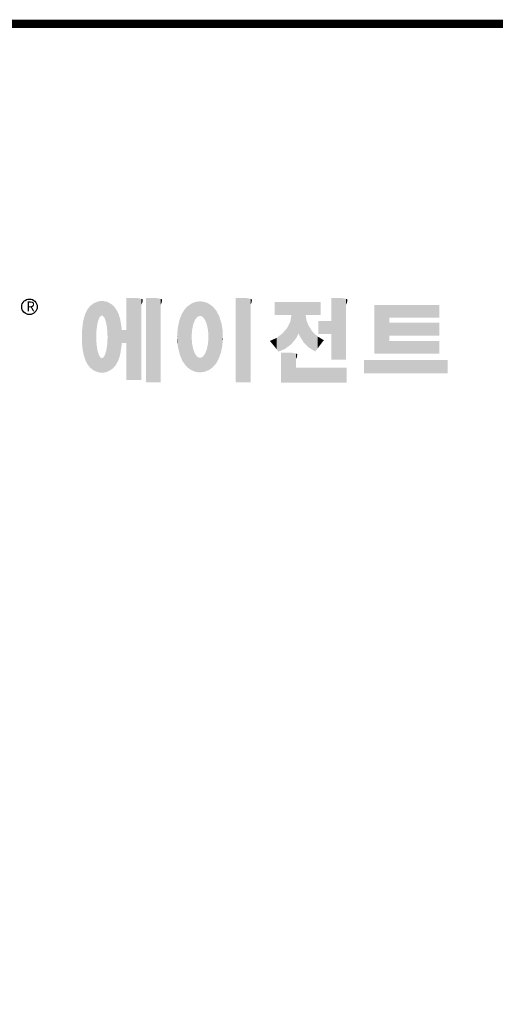
# Model space of a CAD drawing. Extents: x 731 to 2853, y -270 to 1260.
# Drawn here: x 1116 to 1376, y 683 to 1222 of the extents above; entities that cross this region are included whole.
import ezdxf

# ---------------------------------------------------------------- set-up
doc = ezdxf.new("R2010")
doc.units = 0
doc.header["$MEASUREMENT"] = 0

# ---------------------------------------------------------------- blocks, each defined once
blk = doc.blocks.new('GUIDE LINES')
at = {"linetype": 'Continuous', "const_width": 3.98, "flags": 128}
blk.add_lwpolyline([(-1818.25, 1303.15), (-1818.25, 27.41), (-27.41, 27.41), (-27.41, 1303.15)], close=True, dxfattribs=at)
at = {"color": 5, "linetype": 'Continuous'}
blk.add_circle((-1514.47, 1167.6), 3.72, dxfattribs=at)
at = {"color": 1, "linetype": 'Continuous'}
for points in [[(-1482.12, 1158.32), (-1482.29, 1169.85), (-1482.12, 1169.91)], [(-1481.89, 1159.4), (-1482.12, 1169.91), (-1481.89, 1170)], [(-1482.12, 1158.32), (-1482.12, 1169.91), (-1481.89, 1159.4)], [(-1481.61, 1160.71), (-1481.89, 1170), (-1481.61, 1170.11)], [(-1481.89, 1159.4), (-1481.89, 1170), (-1481.61, 1160.71)], [(-1481.46, 1161.09), (-1481.61, 1170.11), (-1481.46, 1170.16)], [(-1481.61, 1160.71), (-1481.61, 1170.11), (-1481.46, 1161.09)], [(-1481.39, 1161.27), (-1481.46, 1170.16), (-1481.39, 1170.19)], [(-1481.46, 1161.09), (-1481.46, 1170.16), (-1481.39, 1161.27)], [(-1481.29, 1161.52), (-1481.39, 1170.19), (-1481.29, 1170.2)], [(-1481.39, 1161.27), (-1481.39, 1170.19), (-1481.29, 1161.52)], [(-1480.94, 1162.43), (-1481.29, 1170.2), (-1480.94, 1170.25)], [(-1481.29, 1161.52), (-1481.29, 1170.2), (-1480.94, 1162.43)], [(-1480.56, 1162.87), (-1480.94, 1170.25), (-1480.56, 1170.3)], [(-1480.94, 1162.43), (-1480.94, 1170.25), (-1480.56, 1162.87)], [(-1480.26, 1163.22), (-1480.56, 1170.3), (-1480.26, 1170.34)], [(-1480.56, 1162.87), (-1480.56, 1170.3), (-1480.26, 1163.22)], [(-1480.17, 1163.33), (-1480.26, 1170.34), (-1480.17, 1170.35)], [(-1480.26, 1163.22), (-1480.26, 1170.34), (-1480.17, 1163.33)], [(-1480.17, 1163.33), (-1480.17, 1170.35), (-1480.15, 1163.33)], [(-1480.15, 1163.33), (-1480.17, 1170.35), (-1480.15, 1170.35)], [(-1480.15, 1163.33), (-1480.15, 1170.35), (-1479.76, 1163.33)], [(-1479.76, 1163.33), (-1480.15, 1170.35), (-1479.76, 1170.34)], [(-1479.76, 1163.33), (-1479.76, 1170.34), (-1479.36, 1163.33)], [(-1479.36, 1163.33), (-1479.76, 1170.34), (-1479.36, 1170.33)], [(-1479.36, 1163.33), (-1479.36, 1170.33), (-1478.96, 1162.87)], [(-1478.96, 1162.87), (-1479.36, 1170.33), (-1478.96, 1170.32)], [(-1478.96, 1162.87), (-1478.96, 1170.32), (-1478.88, 1162.77)], [(-1478.88, 1162.77), (-1478.96, 1170.32), (-1478.88, 1170.31)], [(-1478.88, 1162.77), (-1478.88, 1170.31), (-1478.58, 1162.43)], [(-1478.58, 1162.43), (-1478.88, 1170.31), (-1478.58, 1170.25)], [(-1478.58, 1162.43), (-1478.58, 1170.25), (-1478.51, 1162.24)], [(-1478.51, 1162.24), (-1478.58, 1170.25), (-1478.51, 1170.24)], [(-1478.51, 1162.24), (-1478.51, 1170.24), (-1478.23, 1161.52)], [(-1478.23, 1161.52), (-1478.51, 1170.24), (-1478.23, 1170.18)], [(-1478.23, 1161.52), (-1478.23, 1170.18), (-1477.91, 1160.71)], [(-1477.91, 1160.71), (-1478.23, 1170.18), (-1477.91, 1170.12)], [(-1477.91, 1160.71), (-1477.91, 1170.12), (-1477.68, 1159.58)], [(-1477.68, 1159.58), (-1477.91, 1170.12), (-1477.68, 1170.07)], [(-1477.68, 1159.58), (-1477.68, 1170.07), (-1477.64, 1159.4)], [(-1477.64, 1159.4), (-1477.68, 1170.07), (-1477.64, 1170.06)], [(-1477.64, 1159.4), (-1477.64, 1170.06), (-1477.41, 1158.32)], [(-1477.41, 1158.32), (-1477.64, 1170.06), (-1477.41, 1169.98)], [(-1477.41, 1158.32), (-1477.41, 1169.98), (-1477.34, 1157.65)], [(-1477.34, 1157.65), (-1477.41, 1169.98), (-1477.34, 1169.95)], [(-1477.34, 1157.65), (-1477.34, 1169.95), (-1477.23, 1156.62)], [(-1477.23, 1156.62), (-1477.34, 1169.95), (-1477.23, 1169.91)], [(-1477.23, 1156.62), (-1477.23, 1169.91), (-1477.11, 1155.47)], [(-1477.11, 1155.47), (-1477.23, 1169.91), (-1477.11, 1169.87)], [(-1477.11, 1155.47), (-1477.11, 1169.87), (-1477.05, 1152.43)], [(-1477.05, 1152.43), (-1477.11, 1169.87), (-1477.05, 1169.85)], [(-1467.99, 1132.49), (-1467.99, 1171.74), (-1462.65, 1132.49)], [(-1462.65, 1132.49), (-1467.99, 1171.74), (-1462.65, 1171.74)], [(-1462.65, 1132.49), (-1462.65, 1171.74), (-1461.75, 1132.49)], [(-1461.75, 1132.49), (-1462.65, 1171.74), (-1461.75, 1171.64)], [(-1461.75, 1132.49), (-1461.75, 1171.64), (-1460.88, 1132.49)], [(-1460.88, 1132.49), (-1461.75, 1171.64), (-1460.88, 1171.42)], [(-1460.88, 1168.57), (-1460.88, 1171.42), (-1460.6, 1169.11)], [(-1460.6, 1169.11), (-1460.88, 1171.42), (-1460.6, 1171.34)], [(-1460.6, 1169.11), (-1460.6, 1171.34), (-1460.58, 1169.16)], [(-1460.58, 1169.16), (-1460.6, 1171.34), (-1460.58, 1171.34)], [(-1460.58, 1169.16), (-1460.58, 1171.34), (-1460.39, 1169.68)], [(-1460.39, 1169.68), (-1460.58, 1171.34), (-1460.39, 1171.19)], [(-1460.39, 1169.68), (-1460.39, 1171.19), (-1460.33, 1169.91)], [(-1460.33, 1169.91), (-1460.39, 1171.19), (-1460.33, 1171.15)], [(-1460.33, 1169.91), (-1460.33, 1171.15), (-1460.25, 1170.27)], [(-1460.25, 1170.27), (-1460.33, 1171.15), (-1460.25, 1171)], [(-1460.25, 1170.27), (-1460.25, 1171), (-1460.18, 1170.88)], [(-1458.7, 1131.44), (-1458.7, 1171.74), (-1453.36, 1131.44)], [(-1453.36, 1131.44), (-1458.7, 1171.74), (-1453.36, 1171.74)], [(-1453.36, 1131.44), (-1453.36, 1171.74), (-1451.58, 1131.44)], [(-1451.58, 1131.44), (-1453.36, 1171.74), (-1451.58, 1171.42)], [(-1451.58, 1168.57), (-1451.58, 1171.42), (-1451.15, 1169.55)], [(-1451.15, 1169.55), (-1451.58, 1171.42), (-1451.15, 1171.25)], [(-1451.15, 1169.55), (-1451.15, 1171.25), (-1451.1, 1169.68)], [(-1451.1, 1169.68), (-1451.15, 1171.25), (-1451.1, 1171.17)], [(-1451.1, 1169.68), (-1451.1, 1171.17), (-1450.89, 1170.88)], [(-1434.4, 1162.25), (-1435.12, 1169.82), (-1434.4, 1170.01)], [(-1434.19, 1162.51), (-1434.4, 1170.01), (-1434.19, 1170.06)], [(-1434.4, 1162.25), (-1434.4, 1170.01), (-1434.19, 1162.51)], [(-1433.99, 1162.77), (-1434.19, 1170.06), (-1433.99, 1170.08)], [(-1434.19, 1162.51), (-1434.19, 1170.06), (-1433.99, 1162.77)], [(-1433.03, 1163.15), (-1433.99, 1170.08), (-1433.03, 1170.15)], [(-1433.99, 1162.77), (-1433.99, 1170.08), (-1433.03, 1163.15)], [(-1432.74, 1163.26), (-1433.03, 1170.15), (-1432.74, 1170.18)], [(-1433.03, 1163.15), (-1433.03, 1170.15), (-1432.74, 1163.26)], [(-1432.74, 1163.26), (-1432.74, 1170.18), (-1432.69, 1163.24)], [(-1432.69, 1163.24), (-1432.74, 1170.18), (-1432.69, 1170.18)], [(-1432.69, 1163.24), (-1432.69, 1170.18), (-1431.5, 1162.77)], [(-1431.5, 1162.77), (-1432.69, 1170.18), (-1431.5, 1170.07)], [(-1431.5, 1162.77), (-1431.5, 1170.07), (-1431.18, 1162.37)], [(-1431.18, 1162.37), (-1431.5, 1170.07), (-1431.18, 1170.04)], [(-1431.18, 1162.37), (-1431.18, 1170.04), (-1430.37, 1161.33)], [(-1430.37, 1161.33), (-1431.18, 1170.04), (-1430.37, 1169.82)], [(-1415.67, 1131.44), (-1415.67, 1171.74), (-1410.33, 1131.44)], [(-1410.33, 1131.44), (-1415.67, 1171.74), (-1410.33, 1171.74)], [(-1410.33, 1131.44), (-1410.33, 1171.74), (-1408.55, 1131.44)], [(-1408.55, 1131.44), (-1410.33, 1171.74), (-1408.55, 1171.42)], [(-1408.55, 1168.57), (-1408.55, 1171.42), (-1408.12, 1169.55)], [(-1408.12, 1169.55), (-1408.55, 1171.42), (-1408.12, 1171.25)], [(-1408.12, 1169.55), (-1408.12, 1171.25), (-1408.07, 1169.68)], [(-1408.07, 1169.68), (-1408.12, 1171.25), (-1408.07, 1171.17)], [(-1408.07, 1169.68), (-1408.07, 1171.17), (-1407.85, 1170.88)], [(-1396.99, 1163.73), (-1396.99, 1169.91), (-1395.99, 1163.73)], [(-1395.99, 1163.73), (-1396.99, 1169.91), (-1395.99, 1169.91)], [(-1395.99, 1163.73), (-1395.99, 1169.91), (-1395.08, 1163.73)], [(-1395.08, 1163.73), (-1395.99, 1169.91), (-1395.08, 1169.91)], [(-1395.08, 1163.73), (-1395.08, 1169.91), (-1393.94, 1163.73)], [(-1393.94, 1163.73), (-1395.08, 1169.91), (-1393.94, 1169.91)], [(-1393.94, 1163.73), (-1393.94, 1169.91), (-1393.15, 1163.73)], [(-1393.15, 1163.73), (-1393.94, 1169.91), (-1393.15, 1169.91)], [(-1393.15, 1163.73), (-1393.15, 1169.91), (-1391.81, 1163.73)], [(-1391.81, 1163.73), (-1393.15, 1169.91), (-1391.81, 1169.91)], [(-1391.81, 1163.73), (-1391.81, 1169.91), (-1390.89, 1163.73)], [(-1390.89, 1163.73), (-1391.81, 1169.91), (-1390.89, 1169.91)], [(-1390.89, 1163.73), (-1390.89, 1169.91), (-1389.47, 1163.73)], [(-1389.47, 1163.73), (-1390.89, 1169.91), (-1389.47, 1169.91)], [(-1389.47, 1163.73), (-1389.47, 1169.91), (-1388.97, 1163.73)], [(-1388.97, 1163.73), (-1389.47, 1169.91), (-1388.97, 1169.91)], [(-1388.97, 1163.73), (-1388.97, 1169.91), (-1388.93, 1163.73)], [(-1388.93, 1163.73), (-1388.97, 1169.91), (-1388.93, 1169.91)], [(-1388.93, 1149.78), (-1388.93, 1169.91), (-1388.6, 1150.19)], [(-1388.6, 1150.19), (-1388.93, 1169.91), (-1388.6, 1169.91)], [(-1388.6, 1150.19), (-1388.6, 1169.91), (-1386.83, 1152.36)], [(-1386.83, 1152.36), (-1388.6, 1169.91), (-1386.83, 1169.91)], [(-1386.83, 1152.36), (-1386.83, 1169.91), (-1386.71, 1152.51)], [(-1386.71, 1152.51), (-1386.83, 1169.91), (-1386.71, 1169.91)], [(-1386.71, 1152.51), (-1386.71, 1169.91), (-1386.4, 1153.1)], [(-1386.4, 1153.1), (-1386.71, 1169.91), (-1386.4, 1169.91)], [(-1386.4, 1153.1), (-1386.4, 1169.91), (-1386.34, 1153.22)], [(-1386.34, 1153.22), (-1386.4, 1169.91), (-1386.34, 1169.91)], [(-1386.34, 1153.22), (-1386.34, 1169.91), (-1386.13, 1153.62)], [(-1386.13, 1153.62), (-1386.34, 1169.91), (-1386.13, 1169.91)], [(-1386.13, 1153.62), (-1386.13, 1169.91), (-1385.51, 1154.78)], [(-1385.51, 1154.78), (-1386.13, 1169.91), (-1385.51, 1169.91)], [(-1385.51, 1154.78), (-1385.51, 1169.91), (-1385, 1153.61)], [(-1385, 1153.61), (-1385.51, 1169.91), (-1385, 1169.91)], [(-1385, 1153.61), (-1385, 1169.91), (-1383.11, 1150.57)], [(-1383.11, 1150.57), (-1385, 1169.91), (-1383.11, 1169.91)], [(-1383.11, 1150.57), (-1383.11, 1169.91), (-1382.09, 1149.55)], [(-1382.09, 1149.55), (-1383.11, 1169.91), (-1382.09, 1169.91)], [(-1382.09, 1163.73), (-1382.09, 1169.91), (-1381.76, 1163.73)], [(-1381.76, 1163.73), (-1382.09, 1169.91), (-1381.76, 1169.91)], [(-1381.76, 1163.73), (-1381.76, 1169.91), (-1380.86, 1163.73)], [(-1380.86, 1163.73), (-1381.76, 1169.91), (-1380.86, 1169.91)], [(-1380.86, 1163.73), (-1380.86, 1169.91), (-1380.58, 1163.73)], [(-1380.58, 1163.73), (-1380.86, 1169.91), (-1380.58, 1169.91)], [(-1380.58, 1163.73), (-1380.58, 1169.91), (-1378.98, 1163.73)], [(-1378.98, 1163.73), (-1380.58, 1169.91), (-1378.98, 1169.91)], [(-1378.98, 1163.73), (-1378.98, 1169.91), (-1377.52, 1163.73)], [(-1377.52, 1163.73), (-1378.98, 1169.91), (-1377.52, 1169.91)], [(-1377.52, 1163.73), (-1377.52, 1169.91), (-1376.45, 1163.73)], [(-1376.45, 1163.73), (-1377.52, 1169.91), (-1376.45, 1169.91)], [(-1376.45, 1163.73), (-1376.45, 1169.91), (-1376.11, 1163.73)], [(-1376.11, 1163.73), (-1376.45, 1169.91), (-1376.11, 1169.91)], [(-1376.11, 1163.73), (-1376.11, 1169.91), (-1374.91, 1163.73)], [(-1374.91, 1163.73), (-1376.11, 1169.91), (-1374.91, 1169.91)], [(-1369.9, 1142.3), (-1369.9, 1171.74), (-1364.56, 1142.3)], [(-1364.56, 1142.3), (-1369.9, 1171.74), (-1364.56, 1171.74)], [(-1364.56, 1142.3), (-1364.56, 1171.74), (-1362.79, 1142.3)], [(-1362.79, 1142.3), (-1364.56, 1171.74), (-1362.79, 1171.42)], [(-1362.79, 1168.57), (-1362.79, 1171.42), (-1362.45, 1169.34)], [(-1362.45, 1169.34), (-1362.79, 1171.42), (-1362.45, 1171.29)], [(-1362.45, 1169.34), (-1362.45, 1171.29), (-1362.36, 1169.55)], [(-1362.36, 1169.55), (-1362.45, 1171.29), (-1362.36, 1171.25)], [(-1362.36, 1169.55), (-1362.36, 1171.25), (-1362.3, 1169.68)], [(-1362.3, 1169.68), (-1362.36, 1171.25), (-1362.3, 1171.17)], [(-1362.3, 1169.68), (-1362.3, 1171.17), (-1362.09, 1170.88)], [(-1486.85, 1140.35), (-1487.68, 1164.29), (-1486.85, 1166)], [(-1486.76, 1140.23), (-1486.85, 1166), (-1486.76, 1166.19)], [(-1486.85, 1140.35), (-1486.85, 1166), (-1486.76, 1140.23)], [(-1486.05, 1139.23), (-1486.76, 1166.19), (-1486.05, 1167.21)], [(-1486.76, 1140.23), (-1486.76, 1166.19), (-1486.05, 1139.23)], [(-1485.74, 1138.81), (-1486.05, 1167.21), (-1485.74, 1167.54)], [(-1486.05, 1139.23), (-1486.05, 1167.21), (-1485.74, 1138.81)], [(-1485.02, 1138.15), (-1485.74, 1167.54), (-1485.02, 1168.31)], [(-1485.74, 1138.81), (-1485.74, 1167.54), (-1485.02, 1138.15)], [(-1484.32, 1137.51), (-1485.02, 1168.31), (-1484.32, 1168.81)], [(-1485.02, 1138.15), (-1485.02, 1168.31), (-1484.32, 1137.51)], [(-1483.51, 1137.07), (-1484.32, 1168.81), (-1483.51, 1169.39)], [(-1484.32, 1137.51), (-1484.32, 1168.81), (-1483.51, 1137.07)], [(-1482.56, 1136.55), (-1483.51, 1169.39), (-1482.56, 1169.75)], [(-1483.51, 1137.07), (-1483.51, 1169.39), (-1482.56, 1136.55)], [(-1482.47, 1136.52), (-1482.56, 1169.75), (-1482.47, 1169.78)], [(-1482.56, 1136.55), (-1482.56, 1169.75), (-1482.47, 1136.52)], [(-1482.41, 1155.47), (-1482.47, 1169.78), (-1482.41, 1169.8)], [(-1482.47, 1152.43), (-1482.47, 1169.78), (-1482.41, 1155.47)], [(-1482.29, 1156.62), (-1482.41, 1169.8), (-1482.29, 1169.85)], [(-1482.41, 1155.47), (-1482.41, 1169.8), (-1482.29, 1156.62)], [(-1482.29, 1156.62), (-1482.29, 1169.85), (-1482.12, 1158.32)], [(-1477.05, 1136.56), (-1477.05, 1169.85), (-1476.59, 1136.78)], [(-1476.59, 1136.78), (-1477.05, 1169.85), (-1476.59, 1169.68)], [(-1476.59, 1136.78), (-1476.59, 1169.68), (-1475.43, 1137.35)], [(-1475.43, 1137.35), (-1476.59, 1169.68), (-1475.43, 1168.97)], [(-1475.43, 1137.35), (-1475.43, 1168.97), (-1474.9, 1137.8)], [(-1474.9, 1137.8), (-1475.43, 1168.97), (-1474.9, 1168.64)], [(-1474.9, 1137.8), (-1474.9, 1168.64), (-1474.11, 1138.45)], [(-1474.11, 1138.45), (-1474.9, 1168.64), (-1474.11, 1167.86)], [(-1474.11, 1138.45), (-1474.11, 1167.86), (-1473.54, 1139.14)], [(-1473.54, 1139.14), (-1474.11, 1167.86), (-1473.54, 1167.29)], [(-1473.54, 1139.14), (-1473.54, 1167.29), (-1473.21, 1139.52)], [(-1473.21, 1139.52), (-1473.54, 1167.29), (-1473.21, 1166.8)], [(-1473.21, 1139.52), (-1473.21, 1166.8), (-1472.49, 1140.77)], [(-1472.49, 1140.77), (-1473.21, 1166.8), (-1472.49, 1165.72)], [(-1472.49, 1140.77), (-1472.49, 1165.72), (-1472.1, 1141.46)], [(-1472.1, 1141.46), (-1472.49, 1165.72), (-1472.1, 1164.84)], [(-1440.24, 1140.3), (-1441.16, 1164.69), (-1440.24, 1166.16)], [(-1439.64, 1139.44), (-1440.24, 1166.16), (-1439.64, 1166.83)], [(-1440.24, 1140.3), (-1440.24, 1166.16), (-1439.64, 1139.44)], [(-1438.84, 1138.72), (-1439.64, 1166.83), (-1438.84, 1167.72)], [(-1439.64, 1139.44), (-1439.64, 1166.83), (-1438.84, 1138.72)], [(-1437.81, 1137.79), (-1438.84, 1167.72), (-1437.81, 1168.46)], [(-1438.84, 1138.72), (-1438.84, 1167.72), (-1437.81, 1137.79)], [(-1436.86, 1137.29), (-1437.81, 1168.46), (-1436.86, 1169.14)], [(-1437.81, 1137.79), (-1437.81, 1168.46), (-1436.86, 1137.29)], [(-1436.78, 1137.25), (-1436.86, 1169.14), (-1436.78, 1169.17)], [(-1436.86, 1137.29), (-1436.86, 1169.14), (-1436.78, 1137.25)], [(-1436.58, 1156.29), (-1436.78, 1169.17), (-1436.58, 1169.26)], [(-1436.78, 1153.17), (-1436.78, 1169.17), (-1436.58, 1156.29)], [(-1436.01, 1159.1), (-1436.58, 1169.26), (-1436.01, 1169.51)], [(-1436.58, 1156.29), (-1436.58, 1169.26), (-1436.01, 1159.1)], [(-1435.67, 1159.94), (-1436.01, 1169.51), (-1435.67, 1169.66)], [(-1436.01, 1159.1), (-1436.01, 1169.51), (-1435.67, 1159.94)], [(-1435.6, 1160.12), (-1435.67, 1169.66), (-1435.6, 1169.69)], [(-1435.67, 1159.94), (-1435.67, 1169.66), (-1435.6, 1160.12)], [(-1435.12, 1161.33), (-1435.6, 1169.69), (-1435.12, 1169.82)], [(-1435.6, 1160.12), (-1435.6, 1169.69), (-1435.12, 1161.33)], [(-1435.12, 1161.33), (-1435.12, 1169.82), (-1434.4, 1162.25)], [(-1430.37, 1161.33), (-1430.37, 1169.82), (-1430.3, 1161.17)], [(-1430.3, 1161.17), (-1430.37, 1169.82), (-1430.3, 1169.8)], [(-1430.3, 1161.17), (-1430.3, 1169.8), (-1429.78, 1159.87)], [(-1429.78, 1159.87), (-1430.3, 1169.8), (-1429.78, 1169.66)], [(-1429.78, 1159.87), (-1429.78, 1169.66), (-1429.48, 1159.1)], [(-1429.48, 1159.1), (-1429.78, 1169.66), (-1429.48, 1169.52)], [(-1429.48, 1159.1), (-1429.48, 1169.52), (-1428.9, 1156.29)], [(-1428.9, 1156.29), (-1429.48, 1169.52), (-1428.9, 1169.26)], [(-1428.9, 1156.29), (-1428.9, 1169.26), (-1428.71, 1153.17)], [(-1428.71, 1153.17), (-1428.9, 1169.26), (-1428.71, 1169.17)], [(-1428.71, 1137.22), (-1428.71, 1169.17), (-1428.54, 1137.29)], [(-1428.54, 1137.29), (-1428.71, 1169.17), (-1428.54, 1169.09)], [(-1428.54, 1137.29), (-1428.54, 1169.09), (-1428.24, 1137.43)], [(-1428.24, 1137.43), (-1428.54, 1169.09), (-1428.24, 1168.87)], [(-1428.24, 1137.43), (-1428.24, 1168.87), (-1426.65, 1138.62)], [(-1426.65, 1138.62), (-1428.24, 1168.87), (-1426.65, 1167.71)], [(-1426.65, 1138.62), (-1426.65, 1167.71), (-1426.59, 1138.69)], [(-1426.59, 1138.69), (-1426.65, 1167.71), (-1426.59, 1167.66)], [(-1426.59, 1138.69), (-1426.59, 1167.66), (-1425.46, 1139.91)], [(-1425.46, 1139.91), (-1426.59, 1167.66), (-1425.46, 1166.33)], [(-1425.46, 1139.91), (-1425.46, 1166.33), (-1424.93, 1140.69)], [(-1424.93, 1140.69), (-1425.46, 1166.33), (-1424.93, 1165.7)], [(-1424.93, 1140.69), (-1424.93, 1165.7), (-1424.52, 1141.3)], [(-1424.52, 1141.3), (-1424.93, 1165.7), (-1424.52, 1164.92)], [(-1349.26, 1145.07), (-1349.26, 1168.52), (-1342.09, 1145.07)], [(-1342.09, 1145.07), (-1349.26, 1168.52), (-1342.09, 1168.52)], [(-1342.09, 1162.41), (-1342.09, 1168.52), (-1318.1, 1162.41)], [(-1318.1, 1162.41), (-1342.09, 1168.52), (-1318.1, 1168.52)], [(-1488.51, 1144.69), (-1488.86, 1159.98), (-1488.51, 1161.64)], [(-1488.41, 1144.39), (-1488.51, 1161.64), (-1488.41, 1162.08)], [(-1488.51, 1144.69), (-1488.51, 1161.64), (-1488.41, 1144.39)], [(-1487.77, 1142.34), (-1488.41, 1162.08), (-1487.77, 1164.1)], [(-1488.41, 1144.39), (-1488.41, 1162.08), (-1487.77, 1142.34)], [(-1487.68, 1142.05), (-1487.77, 1164.1), (-1487.68, 1164.29)], [(-1487.77, 1142.34), (-1487.77, 1164.1), (-1487.68, 1142.05)], [(-1487.68, 1142.05), (-1487.68, 1164.29), (-1486.85, 1140.35)], [(-1472.1, 1141.46), (-1472.1, 1164.84), (-1471.67, 1142.59)], [(-1471.67, 1142.59), (-1472.1, 1164.84), (-1471.67, 1163.88)], [(-1471.67, 1142.59), (-1471.67, 1163.88), (-1471.41, 1143.28)], [(-1471.41, 1143.28), (-1471.67, 1163.88), (-1471.41, 1162.99)], [(-1471.41, 1143.28), (-1471.41, 1162.99), (-1470.98, 1144.9)], [(-1470.98, 1144.9), (-1471.41, 1162.99), (-1470.98, 1161.53)], [(-1470.98, 1144.9), (-1470.98, 1161.53), (-1470.92, 1145.12)], [(-1470.92, 1145.12), (-1470.98, 1161.53), (-1470.92, 1161.17)], [(-1470.92, 1145.12), (-1470.92, 1161.17), (-1470.39, 1148.64)], [(-1470.39, 1148.64), (-1470.92, 1161.17), (-1470.39, 1158.01)], [(-1442.64, 1145.5), (-1443.33, 1157.82), (-1442.64, 1161.08)], [(-1442.39, 1144.47), (-1442.64, 1161.08), (-1442.39, 1161.81)], [(-1442.64, 1145.5), (-1442.64, 1161.08), (-1442.39, 1144.47)], [(-1442.04, 1143.66), (-1442.39, 1161.81), (-1442.04, 1162.84)], [(-1442.39, 1144.47), (-1442.39, 1161.81), (-1442.04, 1143.66)], [(-1441.25, 1141.83), (-1442.04, 1162.84), (-1441.25, 1164.55)], [(-1442.04, 1143.66), (-1442.04, 1162.84), (-1441.25, 1141.83)], [(-1441.16, 1141.64), (-1441.25, 1164.55), (-1441.16, 1164.69)], [(-1441.25, 1141.83), (-1441.25, 1164.55), (-1441.16, 1141.64)], [(-1441.16, 1141.64), (-1441.16, 1164.69), (-1440.24, 1140.3)], [(-1424.52, 1141.3), (-1424.52, 1164.92), (-1423.79, 1142.7)], [(-1423.79, 1142.7), (-1424.52, 1164.92), (-1423.79, 1163.56)], [(-1423.79, 1142.7), (-1423.79, 1163.56), (-1423.58, 1143.29)], [(-1423.58, 1143.29), (-1423.79, 1163.56), (-1423.58, 1163.16)], [(-1423.58, 1143.29), (-1423.58, 1163.16), (-1422.75, 1145.59)], [(-1422.75, 1145.59), (-1423.58, 1163.16), (-1422.75, 1160.56)], [(-1422.75, 1145.59), (-1422.75, 1160.56), (-1422.51, 1146.73)], [(-1422.51, 1146.73), (-1422.75, 1160.56), (-1422.51, 1159.82)], [(-1389.47, 1149.34), (-1390.89, 1157.66), (-1389.47, 1160.55)], [(-1388.97, 1149.73), (-1389.47, 1160.55), (-1388.97, 1163.49)], [(-1389.47, 1149.34), (-1389.47, 1160.55), (-1388.97, 1149.73)], [(-1388.93, 1149.78), (-1388.97, 1163.49), (-1388.93, 1163.73)], [(-1388.97, 1149.73), (-1388.97, 1163.49), (-1388.93, 1149.78)], [(-1382.09, 1149.55), (-1382.09, 1163.73), (-1381.76, 1149.22)], [(-1381.76, 1149.22), (-1382.09, 1163.73), (-1381.76, 1161.18)], [(-1381.76, 1149.22), (-1381.76, 1161.18), (-1380.86, 1148.33)], [(-1380.86, 1148.33), (-1381.76, 1161.18), (-1380.86, 1158.77)], [(-1376.11, 1154.61), (-1376.11, 1160.72), (-1374.91, 1154.61)], [(-1374.91, 1154.61), (-1376.11, 1160.72), (-1374.91, 1160.72)], [(-1374.91, 1154.61), (-1374.91, 1160.72), (-1373.42, 1154.61)], [(-1373.42, 1154.61), (-1374.91, 1160.72), (-1373.42, 1160.72)], [(-1373.42, 1154.61), (-1373.42, 1160.72), (-1369.9, 1154.61)], [(-1369.9, 1154.61), (-1373.42, 1160.72), (-1369.9, 1160.72)], [(-1489.02, 1147.45), (-1489.31, 1155.7), (-1489.02, 1158.43)], [(-1488.86, 1146.58), (-1489.02, 1158.43), (-1488.86, 1159.98)], [(-1489.02, 1147.45), (-1489.02, 1158.43), (-1488.86, 1146.58)], [(-1488.86, 1146.58), (-1488.86, 1159.98), (-1488.51, 1144.69)], [(-1470.39, 1148.64), (-1470.39, 1158.01), (-1470.3, 1149.19)], [(-1470.3, 1149.19), (-1470.39, 1158.01), (-1470.3, 1157.12)], [(-1470.3, 1149.19), (-1470.3, 1157.12), (-1470.24, 1149.96)], [(-1470.24, 1149.96), (-1470.3, 1157.12), (-1470.24, 1156.47)], [(-1470.24, 1149.96), (-1470.24, 1156.47), (-1470.21, 1150.29)], [(-1470.21, 1150.29), (-1470.24, 1156.47), (-1470.21, 1156.47)], [(-1470.21, 1150.29), (-1470.21, 1156.47), (-1467.99, 1150.29)], [(-1467.99, 1150.29), (-1470.21, 1156.47), (-1467.99, 1156.47)], [(-1443.42, 1149.1), (-1443.63, 1154.59), (-1443.42, 1157.42)], [(-1443.33, 1148.36), (-1443.42, 1157.42), (-1443.33, 1157.82)], [(-1443.42, 1149.1), (-1443.42, 1157.42), (-1443.33, 1148.36)], [(-1443.33, 1148.36), (-1443.33, 1157.82), (-1442.64, 1145.5)], [(-1422.51, 1146.73), (-1422.51, 1159.82), (-1422.11, 1148.62)], [(-1422.11, 1148.62), (-1422.51, 1159.82), (-1422.11, 1157.67)], [(-1422.11, 1148.62), (-1422.11, 1157.67), (-1422.07, 1149.02)], [(-1422.07, 1149.02), (-1422.11, 1157.67), (-1422.07, 1157.46)], [(-1422.07, 1149.02), (-1422.07, 1157.46), (-1421.84, 1151.53)], [(-1421.84, 1151.53), (-1422.07, 1157.46), (-1421.84, 1155.05)], [(-1391.81, 1147.55), (-1393.15, 1154.88), (-1391.81, 1156.53)], [(-1390.89, 1148.26), (-1391.81, 1156.53), (-1390.89, 1157.66)], [(-1391.81, 1147.55), (-1391.81, 1156.53), (-1390.89, 1148.26)], [(-1390.89, 1148.26), (-1390.89, 1157.66), (-1389.47, 1149.34)], [(-1380.86, 1148.33), (-1380.86, 1158.77), (-1380.58, 1148.05)], [(-1380.58, 1148.05), (-1380.86, 1158.77), (-1380.58, 1158.32)], [(-1380.58, 1148.05), (-1380.58, 1158.32), (-1378.98, 1147.07)], [(-1378.98, 1147.07), (-1380.58, 1158.32), (-1378.98, 1155.81)], [(-1378.98, 1147.07), (-1378.98, 1155.81), (-1377.52, 1146.18)], [(-1377.52, 1146.18), (-1378.98, 1155.81), (-1377.52, 1154.41)], [(-1342.09, 1153.81), (-1342.09, 1159.92), (-1318.1, 1153.81)], [(-1318.1, 1153.81), (-1342.09, 1159.92), (-1318.1, 1159.92)], [(-1489.31, 1150.26), (-1489.36, 1155.21), (-1489.31, 1155.7)], [(-1489.31, 1150.26), (-1489.31, 1155.7), (-1489.02, 1147.45)], [(-1482.47, 1136.52), (-1482.47, 1152.43), (-1482.41, 1136.51)], [(-1482.41, 1136.51), (-1482.47, 1152.43), (-1482.41, 1151.43)], [(-1482.41, 1136.51), (-1482.41, 1151.43), (-1482.29, 1136.47)], [(-1482.29, 1136.47), (-1482.41, 1151.43), (-1482.29, 1149.45)], [(-1477.11, 1136.53), (-1477.23, 1149.45), (-1477.11, 1151.43)], [(-1477.05, 1136.56), (-1477.11, 1151.43), (-1477.05, 1152.43)], [(-1477.11, 1136.53), (-1477.11, 1151.43), (-1477.05, 1136.56)], [(-1443.63, 1150.96), (-1443.7, 1153.61), (-1443.63, 1154.59)], [(-1443.63, 1150.96), (-1443.63, 1154.59), (-1443.42, 1149.1)], [(-1436.78, 1137.25), (-1436.78, 1153.17), (-1436.58, 1137.15)], [(-1436.58, 1137.15), (-1436.78, 1153.17), (-1436.58, 1150.05)], [(-1428.71, 1137.22), (-1428.9, 1150.05), (-1428.71, 1153.17)], [(-1421.84, 1151.53), (-1421.84, 1155.05), (-1421.81, 1151.81)], [(-1396.99, 1148.45), (-1399.26, 1151.24), (-1396.99, 1152.26)], [(-1395.99, 1147.22), (-1396.99, 1152.26), (-1395.99, 1152.7)], [(-1396.99, 1148.45), (-1396.99, 1152.26), (-1395.99, 1147.22)], [(-1395.08, 1146.09), (-1395.99, 1152.7), (-1395.08, 1153.41)], [(-1395.99, 1147.22), (-1395.99, 1152.7), (-1395.08, 1146.09)], [(-1393.94, 1146.6), (-1395.08, 1153.41), (-1393.94, 1154.28)], [(-1395.08, 1146.09), (-1395.08, 1153.41), (-1393.94, 1146.6)], [(-1393.15, 1146.95), (-1393.94, 1154.28), (-1393.15, 1154.88)], [(-1393.94, 1146.6), (-1393.94, 1154.28), (-1393.15, 1146.95)], [(-1393.15, 1146.95), (-1393.15, 1154.88), (-1391.81, 1147.55)], [(-1377.52, 1146.18), (-1377.52, 1154.41), (-1376.45, 1147.6)], [(-1376.45, 1147.6), (-1377.52, 1154.41), (-1376.45, 1153.38)], [(-1376.45, 1147.6), (-1376.45, 1153.38), (-1376.11, 1148.05)], [(-1376.11, 1148.05), (-1376.45, 1153.38), (-1376.11, 1153.18)], [(-1376.11, 1148.05), (-1376.11, 1153.18), (-1374.91, 1149.64)], [(-1374.91, 1149.64), (-1376.11, 1153.18), (-1374.91, 1152.48)], [(-1374.91, 1149.64), (-1374.91, 1152.48), (-1373.42, 1151.61)], [(-1342.09, 1145.07), (-1342.09, 1151.18), (-1318.1, 1145.07)], [(-1318.1, 1145.07), (-1342.09, 1151.18), (-1318.1, 1151.18)], [(-1482.29, 1136.47), (-1482.29, 1149.45), (-1482.12, 1136.42)], [(-1482.12, 1136.42), (-1482.29, 1149.45), (-1482.12, 1148.3)], [(-1482.12, 1136.42), (-1482.12, 1148.3), (-1481.89, 1136.35)], [(-1481.89, 1136.35), (-1482.12, 1148.3), (-1481.89, 1146.8)], [(-1481.89, 1136.35), (-1481.89, 1146.8), (-1481.61, 1136.26)], [(-1481.61, 1136.26), (-1481.89, 1146.8), (-1481.61, 1145.84)], [(-1477.68, 1136.33), (-1477.91, 1145.84), (-1477.68, 1146.67)], [(-1477.64, 1136.34), (-1477.68, 1146.67), (-1477.64, 1146.8)], [(-1477.68, 1136.33), (-1477.68, 1146.67), (-1477.64, 1136.34)], [(-1477.41, 1136.4), (-1477.64, 1146.8), (-1477.41, 1148.3)], [(-1477.64, 1136.34), (-1477.64, 1146.8), (-1477.41, 1136.4)], [(-1477.34, 1136.42), (-1477.41, 1148.3), (-1477.34, 1148.76)], [(-1477.41, 1136.4), (-1477.41, 1148.3), (-1477.34, 1136.42)], [(-1477.23, 1136.47), (-1477.34, 1148.76), (-1477.23, 1149.45)], [(-1477.34, 1136.42), (-1477.34, 1148.76), (-1477.23, 1136.47)], [(-1477.23, 1136.47), (-1477.23, 1149.45), (-1477.11, 1136.53)], [(-1436.58, 1137.15), (-1436.58, 1150.05), (-1436.01, 1136.85)], [(-1436.01, 1136.85), (-1436.58, 1150.05), (-1436.01, 1147.24)], [(-1436.01, 1136.85), (-1436.01, 1147.24), (-1435.67, 1136.68)], [(-1435.67, 1136.68), (-1436.01, 1147.24), (-1435.67, 1146.4)], [(-1435.67, 1136.68), (-1435.67, 1146.4), (-1435.6, 1136.66)], [(-1435.6, 1136.66), (-1435.67, 1146.4), (-1435.6, 1146.22)], [(-1429.78, 1136.75), (-1430.3, 1145.18), (-1429.78, 1146.48)], [(-1429.48, 1136.88), (-1429.78, 1146.48), (-1429.48, 1147.24)], [(-1429.78, 1136.75), (-1429.78, 1146.48), (-1429.48, 1136.88)], [(-1428.9, 1137.13), (-1429.48, 1147.24), (-1428.9, 1150.05)], [(-1429.48, 1136.88), (-1429.48, 1147.24), (-1428.9, 1137.13)], [(-1428.9, 1137.13), (-1428.9, 1150.05), (-1428.71, 1137.22)], [(-1481.61, 1136.26), (-1481.61, 1145.84), (-1481.46, 1136.22)], [(-1481.46, 1136.22), (-1481.61, 1145.84), (-1481.46, 1145.31)], [(-1481.46, 1136.22), (-1481.46, 1145.31), (-1481.39, 1136.2)], [(-1481.39, 1136.2), (-1481.46, 1145.31), (-1481.39, 1145.07)], [(-1481.39, 1136.2), (-1481.39, 1145.07), (-1481.29, 1136.19)], [(-1481.29, 1136.19), (-1481.39, 1145.07), (-1481.29, 1144.73)], [(-1481.29, 1136.19), (-1481.29, 1144.73), (-1480.94, 1136.14)], [(-1480.94, 1136.14), (-1481.29, 1144.73), (-1480.94, 1144.09)], [(-1480.94, 1136.14), (-1480.94, 1144.09), (-1480.56, 1136.08)], [(-1480.56, 1136.08), (-1480.94, 1144.09), (-1480.56, 1143.4)], [(-1480.56, 1136.08), (-1480.56, 1143.4), (-1480.26, 1136.04)], [(-1480.26, 1136.04), (-1480.56, 1143.4), (-1480.26, 1143.23)], [(-1480.26, 1136.04), (-1480.26, 1143.23), (-1480.17, 1136.04)], [(-1480.17, 1136.04), (-1480.26, 1143.23), (-1480.17, 1143.18)], [(-1480.17, 1136.04), (-1480.17, 1143.18), (-1480.15, 1136.04)], [(-1480.15, 1136.04), (-1480.17, 1143.18), (-1480.15, 1143.17)], [(-1480.15, 1136.04), (-1480.15, 1143.17), (-1479.76, 1136.02)], [(-1479.76, 1136.02), (-1480.15, 1143.17), (-1479.76, 1142.95)], [(-1479.36, 1136.06), (-1479.76, 1142.95), (-1479.36, 1143.18)], [(-1479.76, 1136.02), (-1479.76, 1142.95), (-1479.36, 1136.06)], [(-1478.96, 1136.09), (-1479.36, 1143.18), (-1478.96, 1143.4)], [(-1479.36, 1136.06), (-1479.36, 1143.18), (-1478.96, 1136.09)], [(-1478.88, 1136.1), (-1478.96, 1143.4), (-1478.88, 1143.55)], [(-1478.96, 1136.09), (-1478.96, 1143.4), (-1478.88, 1136.1)], [(-1478.58, 1136.12), (-1478.88, 1143.55), (-1478.58, 1144.09)], [(-1478.88, 1136.1), (-1478.88, 1143.55), (-1478.58, 1136.12)], [(-1478.51, 1136.13), (-1478.58, 1144.09), (-1478.51, 1144.22)], [(-1478.58, 1136.12), (-1478.58, 1144.09), (-1478.51, 1136.13)], [(-1478.23, 1136.2), (-1478.51, 1144.22), (-1478.23, 1144.73)], [(-1478.51, 1136.13), (-1478.51, 1144.22), (-1478.23, 1136.2)], [(-1477.91, 1136.28), (-1478.23, 1144.73), (-1477.91, 1145.84)], [(-1478.23, 1136.2), (-1478.23, 1144.73), (-1477.91, 1136.28)], [(-1477.91, 1136.28), (-1477.91, 1145.84), (-1477.68, 1136.33)], [(-1435.6, 1136.66), (-1435.6, 1146.22), (-1435.12, 1136.52)], [(-1435.12, 1136.52), (-1435.6, 1146.22), (-1435.12, 1145.01)], [(-1435.12, 1136.52), (-1435.12, 1145.01), (-1434.4, 1136.32)], [(-1434.4, 1136.32), (-1435.12, 1145.01), (-1434.4, 1144.09)], [(-1434.4, 1136.32), (-1434.4, 1144.09), (-1434.19, 1136.3)], [(-1434.19, 1136.3), (-1434.4, 1144.09), (-1434.19, 1143.83)], [(-1434.19, 1136.3), (-1434.19, 1143.83), (-1433.99, 1136.28)], [(-1433.99, 1136.28), (-1434.19, 1143.83), (-1433.99, 1143.58)], [(-1433.99, 1136.28), (-1433.99, 1143.58), (-1433.03, 1136.17)], [(-1433.03, 1136.17), (-1433.99, 1143.58), (-1433.03, 1143.2)], [(-1433.03, 1136.17), (-1433.03, 1143.2), (-1432.74, 1136.16)], [(-1432.74, 1136.16), (-1433.03, 1143.2), (-1432.74, 1143.08)], [(-1432.69, 1136.17), (-1432.74, 1143.08), (-1432.69, 1143.11)], [(-1432.74, 1136.16), (-1432.74, 1143.08), (-1432.69, 1136.17)], [(-1431.5, 1136.34), (-1432.69, 1143.11), (-1431.5, 1143.58)], [(-1432.69, 1136.17), (-1432.69, 1143.11), (-1431.5, 1136.34)], [(-1431.18, 1136.39), (-1431.5, 1143.58), (-1431.18, 1143.98)], [(-1431.5, 1136.34), (-1431.5, 1143.58), (-1431.18, 1136.39)], [(-1430.37, 1136.51), (-1431.18, 1143.98), (-1430.37, 1145.01)], [(-1431.18, 1136.39), (-1431.18, 1143.98), (-1430.37, 1136.51)], [(-1430.3, 1136.52), (-1430.37, 1145.01), (-1430.3, 1145.18)], [(-1430.37, 1136.51), (-1430.37, 1145.01), (-1430.3, 1136.52)], [(-1430.3, 1136.52), (-1430.3, 1145.18), (-1429.78, 1136.75)], [(-1393.94, 1131.32), (-1393.94, 1145.55), (-1393.15, 1131.32)], [(-1393.15, 1131.32), (-1393.94, 1145.55), (-1393.15, 1145.55)], [(-1393.15, 1131.32), (-1393.15, 1145.55), (-1391.81, 1131.32)], [(-1391.81, 1131.32), (-1393.15, 1145.55), (-1391.81, 1145.55)], [(-1391.81, 1131.32), (-1391.81, 1145.55), (-1390.89, 1131.32)], [(-1390.89, 1131.32), (-1391.81, 1145.55), (-1390.89, 1145.55)], [(-1390.89, 1131.32), (-1390.89, 1145.55), (-1389.47, 1131.32)], [(-1389.47, 1131.32), (-1390.89, 1145.55), (-1389.47, 1145.55)], [(-1389.47, 1131.32), (-1389.47, 1145.55), (-1388.97, 1131.32)], [(-1388.97, 1131.32), (-1389.47, 1145.55), (-1388.97, 1145.55)], [(-1388.97, 1131.32), (-1388.97, 1145.55), (-1388.93, 1131.32)], [(-1388.93, 1131.32), (-1388.97, 1145.55), (-1388.93, 1145.55)], [(-1388.93, 1131.32), (-1388.93, 1145.55), (-1388.6, 1131.32)], [(-1388.6, 1131.32), (-1388.93, 1145.55), (-1388.6, 1145.55)], [(-1388.6, 1131.32), (-1388.6, 1145.55), (-1386.83, 1131.32)], [(-1386.83, 1131.32), (-1388.6, 1145.55), (-1386.83, 1145.23)], [(-1386.83, 1142.38), (-1386.83, 1145.23), (-1386.71, 1142.64)], [(-1386.71, 1142.64), (-1386.83, 1145.23), (-1386.71, 1145.19)], [(-1386.71, 1142.64), (-1386.71, 1145.19), (-1386.4, 1143.36)], [(-1386.4, 1143.36), (-1386.71, 1145.19), (-1386.4, 1145.07)], [(-1386.4, 1143.36), (-1386.4, 1145.07), (-1386.34, 1143.49)], [(-1386.34, 1143.49), (-1386.4, 1145.07), (-1386.34, 1144.98)], [(-1386.34, 1143.49), (-1386.34, 1144.98), (-1386.13, 1144.69)], [(-1354.21, 1135.68), (-1354.21, 1142.15), (-1349.26, 1135.68)], [(-1349.26, 1135.68), (-1354.21, 1142.15), (-1349.26, 1142.15)], [(-1349.26, 1135.68), (-1349.26, 1142.15), (-1342.09, 1135.68)], [(-1342.09, 1135.68), (-1349.26, 1142.15), (-1342.09, 1142.15)], [(-1342.09, 1135.68), (-1342.09, 1142.15), (-1318.1, 1135.68)], [(-1318.1, 1135.68), (-1342.09, 1142.15), (-1318.1, 1142.15)], [(-1386.83, 1131.32), (-1386.83, 1138.43), (-1386.71, 1131.32)], [(-1386.71, 1131.32), (-1386.83, 1138.43), (-1386.71, 1138.43)], [(-1386.71, 1131.32), (-1386.71, 1138.43), (-1386.4, 1131.32)], [(-1386.4, 1131.32), (-1386.71, 1138.43), (-1386.4, 1138.43)], [(-1386.4, 1131.32), (-1386.4, 1138.43), (-1386.34, 1131.32)], [(-1386.34, 1131.32), (-1386.4, 1138.43), (-1386.34, 1138.43)], [(-1386.34, 1131.32), (-1386.34, 1138.43), (-1386.13, 1131.32)], [(-1386.13, 1131.32), (-1386.34, 1138.43), (-1386.13, 1138.43)], [(-1386.13, 1131.32), (-1386.13, 1138.43), (-1385.51, 1131.32)], [(-1385.51, 1131.32), (-1386.13, 1138.43), (-1385.51, 1138.43)], [(-1385.51, 1131.32), (-1385.51, 1138.43), (-1385, 1131.32)], [(-1385, 1131.32), (-1385.51, 1138.43), (-1385, 1138.43)], [(-1385, 1131.32), (-1385, 1138.43), (-1383.11, 1131.32)], [(-1383.11, 1131.32), (-1385, 1138.43), (-1383.11, 1138.43)], [(-1383.11, 1131.32), (-1383.11, 1138.43), (-1382.09, 1131.32)], [(-1382.09, 1131.32), (-1383.11, 1138.43), (-1382.09, 1138.43)], [(-1382.09, 1131.32), (-1382.09, 1138.43), (-1381.76, 1131.32)], [(-1381.76, 1131.32), (-1382.09, 1138.43), (-1381.76, 1138.43)], [(-1381.76, 1131.32), (-1381.76, 1138.43), (-1380.86, 1131.32)], [(-1380.86, 1131.32), (-1381.76, 1138.43), (-1380.86, 1138.43)], [(-1380.86, 1131.32), (-1380.86, 1138.43), (-1380.58, 1131.32)], [(-1380.58, 1131.32), (-1380.86, 1138.43), (-1380.58, 1138.43)], [(-1380.58, 1131.32), (-1380.58, 1138.43), (-1378.98, 1131.32)], [(-1378.98, 1131.32), (-1380.58, 1138.43), (-1378.98, 1138.43)], [(-1378.98, 1131.32), (-1378.98, 1138.43), (-1377.52, 1131.32)], [(-1377.52, 1131.32), (-1378.98, 1138.43), (-1377.52, 1138.43)], [(-1377.52, 1131.32), (-1377.52, 1138.43), (-1376.45, 1131.32)], [(-1376.45, 1131.32), (-1377.52, 1138.43), (-1376.45, 1138.43)], [(-1376.45, 1131.32), (-1376.45, 1138.43), (-1376.11, 1131.32)], [(-1376.11, 1131.32), (-1376.45, 1138.43), (-1376.11, 1138.43)], [(-1376.11, 1131.32), (-1376.11, 1138.43), (-1374.91, 1131.32)], [(-1374.91, 1131.32), (-1376.11, 1138.43), (-1374.91, 1138.43)], [(-1374.91, 1131.32), (-1374.91, 1138.43), (-1373.42, 1131.32)], [(-1373.42, 1131.32), (-1374.91, 1138.43), (-1373.42, 1138.43)], [(-1373.42, 1131.32), (-1373.42, 1138.43), (-1369.9, 1131.32)], [(-1369.9, 1131.32), (-1373.42, 1138.43), (-1369.9, 1138.43)], [(-1369.9, 1131.32), (-1369.9, 1138.43), (-1364.56, 1131.32)], [(-1364.56, 1131.32), (-1369.9, 1138.43), (-1364.56, 1138.43)], [(-1364.56, 1131.32), (-1364.56, 1138.43), (-1362.79, 1131.32)], [(-1362.79, 1131.32), (-1364.56, 1138.43), (-1362.79, 1138.43)], [(-1362.79, 1131.32), (-1362.79, 1138.43), (-1362.45, 1131.32)], [(-1362.45, 1131.32), (-1362.79, 1138.43), (-1362.45, 1138.43)]]:
    blk.add_solid(points, dxfattribs=at)
at = {"color": 5, "linetype": 'Continuous'}
blk.add_text('R', height=4.75, dxfattribs=at).set_placement((-1516, 1165.38))
blk = doc.blocks.new('GUIDE LINES1')
at = {"color": 1, "linetype": 'Continuous'}
for points in [[(-1318.1, 1135.68), (-1318.1, 1142.15), (-1314.05, 1135.68)], [(-1314.05, 1135.68), (-1318.1, 1142.15), (-1314.05, 1142.15)]]:
    blk.add_solid(points, dxfattribs=at)
at = {"color": 3, "linetype": 'Continuous'}
blk.add_blockref('GUIDE LINES', (0, 0), dxfattribs=at)

msp = doc.modelspace()

# ---------------------------------------------------------------- block references
at = {"color": 3, "linetype": 'Continuous', "xscale": 1.14345, "yscale": 1.14345, "zscale": 1.14345}
msp.add_blockref('GUIDE LINES1', (2852.73, -269.88), dxfattribs=at)

doc.saveas('drawing.dxf')
